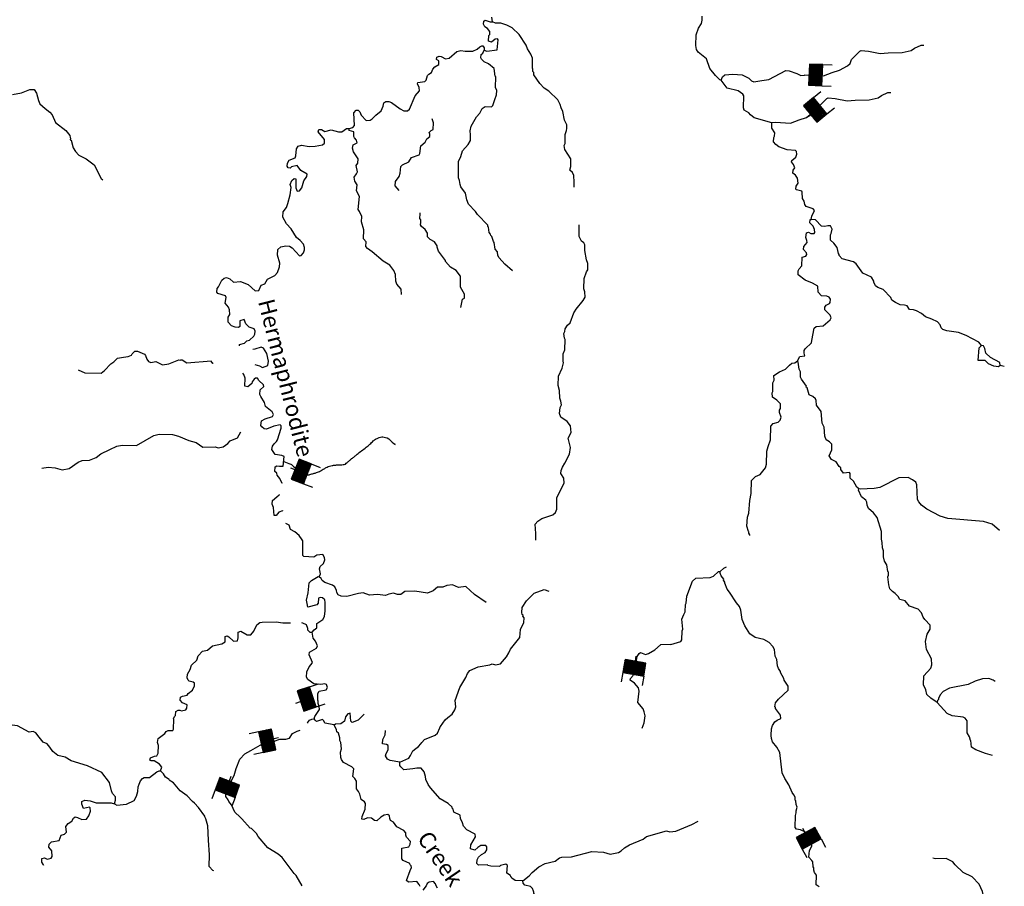
# Model space of a CAD drawing. Extents: x 850601 to 1087901, y 16116448 to 16267839.
# Drawn here: x 1050248 to 1080122, y 16214608 to 16240910 of the extents above; entities that cross this region are included whole.
import ezdxf

# ---------------------------------------------------------------- set-up
doc = ezdxf.new("R2010")
doc.units = 0
doc.header["$MEASUREMENT"] = 0
for name, color, linetype in [('L3', 7, 'CONTINUOUS'), ('L4', 7, 'CONTINUOUS'), ('L6', 7, 'CONTINUOUS')]:
    doc.layers.add(name, color=color, linetype=linetype)
doc.styles.add('STYLE-FONT023', font='font023.shx')

# ---------------------------------------------------------------- blocks, each defined once
blk = doc.blocks.new('DAM_38')
at = {"layer": 'L6', "color": 7, "linetype": 'CONTINUOUS'}
for p, q in [((-331, 197), (-331, 487)), ((315, 197), (315, 487)), ((-331, 171), (-305, 197)), ((-331, 136), (-270, 197)), ((-331, 101), (-235, 197)), ((-331, 65), (-199, 197)), ((-331, 30), (-164, 197)), ((-331, -5), (-129, 197)), ((-331, -41), (-93, 197)), ((-331, -76), (-58, 197)), ((-331, -111), (-23, 197)), ((-331, -147), (13, 197)), ((-331, -182), (48, 197)), ((-314, -201), (83, 197)), ((-279, -201), (119, 197)), ((-244, -201), (154, 197)), ((-208, -201), (190, 197)), ((-173, -201), (225, 197)), ((-137, -201), (260, 197)), ((-102, -201), (296, 197)), ((-67, -201), (315, 181)), ((-31, -201), (315, 146)), ((4, -201), (315, 111)), ((39, -201), (315, 75)), ((75, -201), (315, 40)), ((110, -201), (315, 5)), ((7, -352), (7, -203)), ((145, -201), (315, -31)), ((181, -201), (315, -66)), ((216, -201), (315, -101)), ((251, -201), (315, -137)), ((287, -201), (315, -172))]:
    blk.add_line(p, q, dxfattribs=at)
at = {"layer": 'L6', "color": 7, "linetype": 'CONTINUOUS', "flags": 128}
blk.add_lwpolyline([(-331, -201), (315, -201), (315, 197), (-331, 197), (-331, -201)], close=True, dxfattribs=at)
blk = doc.blocks.new('DAM_33')
at = {"layer": 'L6', "color": 7, "linetype": 'CONTINUOUS'}
for p, q in [((-331, 197), (-331, 487)), ((315, 197), (315, 487)), ((-331, 171), (-305, 197)), ((-331, 136), (-270, 197)), ((-331, 101), (-235, 197)), ((-331, 65), (-199, 197)), ((-331, 30), (-164, 197)), ((-331, -5), (-129, 197)), ((-331, -41), (-93, 197)), ((-331, -76), (-58, 197)), ((-331, -111), (-23, 197)), ((-331, -147), (13, 197)), ((-331, -182), (48, 197)), ((-314, -201), (83, 197)), ((-279, -201), (119, 197)), ((-244, -201), (154, 197)), ((-208, -201), (190, 197)), ((-173, -201), (225, 197)), ((-137, -201), (260, 197)), ((-102, -201), (296, 197)), ((-67, -201), (315, 181)), ((-31, -201), (315, 146)), ((4, -201), (315, 111)), ((39, -201), (315, 75)), ((75, -201), (315, 40)), ((110, -201), (315, 5)), ((7, -352), (7, -203)), ((145, -201), (315, -31)), ((181, -201), (315, -66)), ((216, -201), (315, -101)), ((251, -201), (315, -137)), ((287, -201), (315, -172))]:
    blk.add_line(p, q, dxfattribs=at)
at = {"layer": 'L6', "color": 7, "linetype": 'CONTINUOUS', "flags": 128}
blk.add_lwpolyline([(-331, -201), (315, -201), (315, 197), (-331, 197), (-331, -201)], close=True, dxfattribs=at)
blk = doc.blocks.new('DAM_45')
at = {"layer": 'L6', "color": 7, "linetype": 'CONTINUOUS'}
for p, q in [((-331, 197), (-331, 487)), ((315, 197), (315, 487)), ((-331, 171), (-305, 197)), ((-331, 136), (-270, 197)), ((-331, 101), (-235, 197)), ((-331, 65), (-199, 197)), ((-331, 30), (-164, 197)), ((-331, -5), (-129, 197)), ((-331, -41), (-93, 197)), ((-331, -76), (-58, 197)), ((-331, -111), (-23, 197)), ((-331, -147), (13, 197)), ((-331, -182), (48, 197)), ((-314, -201), (83, 197)), ((-279, -201), (119, 197)), ((-244, -201), (154, 197)), ((-208, -201), (190, 197)), ((-173, -201), (225, 197)), ((-137, -201), (260, 197)), ((-102, -201), (296, 197)), ((-67, -201), (315, 181)), ((-31, -201), (315, 146)), ((4, -201), (315, 111)), ((39, -201), (315, 75)), ((75, -201), (315, 40)), ((110, -201), (315, 5)), ((7, -352), (7, -203)), ((145, -201), (315, -31)), ((181, -201), (315, -66)), ((216, -201), (315, -101)), ((251, -201), (315, -137)), ((287, -201), (315, -172))]:
    blk.add_line(p, q, dxfattribs=at)
at = {"layer": 'L6', "color": 7, "linetype": 'CONTINUOUS', "flags": 128}
blk.add_lwpolyline([(-331, -201), (315, -201), (315, 197), (-331, 197), (-331, -201)], close=True, dxfattribs=at)
blk = doc.blocks.new('DAM_25')
at = {"layer": 'L6', "color": 7, "linetype": 'CONTINUOUS'}
for p, q in [((-331, 197), (-331, 487)), ((315, 197), (315, 487)), ((-331, 172), (-305, 197)), ((-331, 136), (-270, 197)), ((-331, 101), (-235, 197)), ((-331, 65), (-199, 197)), ((-331, 30), (-164, 197)), ((-331, -5), (-129, 197)), ((-331, -41), (-93, 197)), ((-331, -76), (-58, 197)), ((-331, -111), (-23, 197)), ((-331, -147), (13, 197)), ((-331, -182), (48, 197)), ((-314, -201), (83, 197)), ((-279, -201), (119, 197)), ((-244, -201), (154, 197)), ((-208, -201), (190, 197)), ((-173, -201), (225, 197)), ((-137, -201), (260, 197)), ((-102, -201), (296, 197)), ((-67, -201), (315, 181)), ((-31, -201), (315, 146)), ((4, -201), (315, 111)), ((39, -201), (315, 75)), ((75, -201), (315, 40)), ((110, -201), (315, 5)), ((7, -352), (7, -203)), ((145, -201), (315, -31)), ((181, -201), (315, -66)), ((216, -201), (315, -101)), ((251, -201), (315, -137)), ((287, -201), (315, -172))]:
    blk.add_line(p, q, dxfattribs=at)
at = {"layer": 'L6', "color": 7, "linetype": 'CONTINUOUS', "flags": 128}
blk.add_lwpolyline([(-331, -201), (315, -201), (315, 197), (-331, 197), (-331, -201)], close=True, dxfattribs=at)
blk = doc.blocks.new('DAM_30')
at = {"layer": 'L6', "color": 7, "linetype": 'CONTINUOUS'}
for p, q in [((-331, 197), (-331, 487)), ((315, 197), (315, 487)), ((-331, 171), (-305, 197)), ((-331, 136), (-270, 197)), ((-331, 101), (-235, 197)), ((-331, 65), (-199, 197)), ((-331, 30), (-164, 197)), ((-331, -5), (-129, 197)), ((-331, -41), (-93, 197)), ((-331, -76), (-58, 197)), ((-331, -111), (-23, 197)), ((-331, -147), (13, 197)), ((-331, -182), (48, 197)), ((-314, -201), (83, 197)), ((-279, -201), (119, 197)), ((-244, -201), (154, 197)), ((-208, -201), (190, 197)), ((-173, -201), (225, 197)), ((-137, -201), (260, 197)), ((-102, -201), (296, 197)), ((-67, -201), (315, 181)), ((-31, -201), (315, 146)), ((4, -201), (315, 111)), ((39, -201), (315, 75)), ((75, -201), (315, 40)), ((110, -201), (315, 5)), ((7, -352), (7, -203)), ((145, -201), (315, -31)), ((181, -201), (315, -66)), ((216, -201), (315, -101)), ((251, -201), (315, -137)), ((287, -201), (315, -172))]:
    blk.add_line(p, q, dxfattribs=at)
at = {"layer": 'L6', "color": 7, "linetype": 'CONTINUOUS', "flags": 128}
blk.add_lwpolyline([(-331, -201), (315, -201), (315, 197), (-331, 197), (-331, -201)], close=True, dxfattribs=at)
blk = doc.blocks.new('DAM_64')
at = {"layer": 'L6', "color": 7, "linetype": 'CONTINUOUS'}
for p, q in [((-331, 197), (-331, 487)), ((315, 197), (315, 487)), ((-331, 172), (-305, 197)), ((-331, 136), (-270, 197)), ((-331, 101), (-235, 197)), ((-331, 65), (-199, 197)), ((-331, 30), (-164, 197)), ((-331, -5), (-129, 197)), ((-331, -41), (-93, 197)), ((-331, -76), (-58, 197)), ((-331, -111), (-23, 197)), ((-331, -147), (13, 197)), ((-331, -182), (48, 197)), ((-314, -201), (83, 197)), ((-279, -201), (119, 197)), ((-244, -201), (154, 197)), ((-208, -201), (190, 197)), ((-173, -201), (225, 197)), ((-138, -201), (260, 197)), ((-102, -201), (296, 197)), ((-67, -201), (315, 181)), ((-31, -201), (315, 146)), ((4, -201), (315, 111)), ((39, -201), (315, 75)), ((75, -201), (315, 40)), ((110, -201), (315, 5)), ((7, -352), (7, -203)), ((145, -201), (315, -31)), ((181, -201), (315, -66)), ((216, -201), (315, -101)), ((251, -201), (315, -137)), ((287, -201), (315, -172))]:
    blk.add_line(p, q, dxfattribs=at)
at = {"layer": 'L6', "color": 7, "linetype": 'CONTINUOUS', "flags": 128}
blk.add_lwpolyline([(-331, -201), (315, -201), (315, 197), (-331, 197), (-331, -201)], close=True, dxfattribs=at)
blk = doc.blocks.new('DAM_10')
at = {"layer": 'L6', "color": 7, "linetype": 'CONTINUOUS'}
for p, q in [((-331, 197), (-331, 487)), ((315, 197), (315, 487)), ((-331, 171), (-305, 197)), ((-331, 136), (-270, 197)), ((-331, 101), (-235, 197)), ((-331, 65), (-199, 197)), ((-331, 30), (-164, 197)), ((-331, -5), (-129, 197)), ((-331, -41), (-93, 197)), ((-331, -76), (-58, 197)), ((-331, -111), (-23, 197)), ((-331, -147), (13, 197)), ((-331, -182), (48, 197)), ((-314, -201), (83, 197)), ((-279, -201), (119, 197)), ((-244, -201), (154, 197)), ((-208, -201), (190, 197)), ((-173, -201), (225, 197)), ((-137, -201), (260, 197)), ((-102, -201), (296, 197)), ((-67, -201), (315, 181)), ((-31, -201), (315, 146)), ((4, -201), (315, 111)), ((39, -201), (315, 75)), ((75, -201), (315, 40)), ((110, -201), (315, 5)), ((7, -352), (7, -203)), ((145, -201), (315, -31)), ((181, -201), (315, -66)), ((216, -201), (315, -101)), ((251, -201), (315, -137)), ((287, -201), (315, -172))]:
    blk.add_line(p, q, dxfattribs=at)
at = {"layer": 'L6', "color": 7, "linetype": 'CONTINUOUS', "flags": 128}
blk.add_lwpolyline([(-331, -201), (315, -201), (315, 197), (-331, 197), (-331, -201)], close=True, dxfattribs=at)

msp = doc.modelspace()

# ---------------------------------------------------------------- linework, layer by layer
at = {"layer": 'L3', "color": 140, "linetype": 'CONTINUOUS'}
for p, q in [((1070004, 16221943), (1069687, 16221934)), ((1054820, 16219336), (1054895, 16219334)), ((1059793, 16219511), (1059511, 16219560))]:
    msp.add_line(p, q, dxfattribs=at)
at = {"layer": 'L3', "color": 140, "linetype": 'CONTINUOUS', "flags": 128}
for points in [[(1064345, 16239984), (1064419, 16239957), (1064737, 16239990), (1064762, 16240298), (1064746, 16240332), (1064671, 16240317), (1064560, 16240229), (1064477, 16240256), (1064482, 16240431), (1064508, 16240463), (1064510, 16240547), (1064446, 16240640), (1064364, 16240692), (1064316, 16240777), (1064327, 16240860), (1064369, 16240892), (1064526, 16240846), (1064593, 16240845)], [(1064593, 16240845), (1064572, 16240987)], [(1067071, 16235822), (1067072, 16235976), (1067060, 16236185), (1067021, 16236269), (1066940, 16236347), (1066968, 16236454), (1066966, 16236688), (1066790, 16236968), (1066768, 16237093), (1066795, 16237151), (1066794, 16237426), (1066838, 16237542), (1066849, 16237608), (1066851, 16237716), (1066780, 16237860), (1066729, 16238128), (1066674, 16238230), (1066643, 16238339), (1066572, 16238474), (1066304, 16238740), (1066156, 16238835), (1066027, 16238972), (1065850, 16239235), (1065844, 16239310), (1065820, 16239336), (1065822, 16239411), (1065806, 16239437), (1065806, 16239745), (1065759, 16239863), (1065655, 16240024), (1065616, 16240134), (1065400, 16240464), (1065188, 16240662), (1065032, 16240741), (1064842, 16240805), (1064684, 16240809), (1064593, 16240845)], [(1071531, 16239074), (1071490, 16239084), (1071360, 16239212), (1071190, 16239425), (1071082, 16239720), (1070837, 16239927), (1070781, 16240003), (1070759, 16240129), (1070768, 16240454), (1070848, 16240652), (1070936, 16240799), (1070955, 16240899), (1070950, 16241016)], [(1060246, 16237610), (1060356, 16237640), (1060407, 16237697), (1060384, 16238082), (1060453, 16238163), (1060520, 16238161), (1060568, 16238110), (1060607, 16238009), (1060761, 16237846), (1060878, 16237860), (1060938, 16237900), (1061057, 16238013), (1061219, 16238143), (1061273, 16238283), (1061301, 16238390), (1061360, 16238430), (1061452, 16238428), (1061526, 16238393), (1061788, 16238202), (1061903, 16238141), (1062011, 16238146), (1062079, 16238194), (1062249, 16238598), (1062378, 16238753), (1062372, 16238853), (1062317, 16238963), (1062326, 16239005), (1062544, 16239032), (1062578, 16239073), (1062624, 16239214), (1062658, 16239254), (1062743, 16239310), (1062779, 16239409), (1062839, 16239475), (1062966, 16239546), (1062969, 16239663), (1062895, 16239706), (1062905, 16239773), (1062973, 16239804), (1063039, 16239794), (1063171, 16239724), (1063280, 16239746), (1063510, 16239940), (1063636, 16239970), (1063769, 16239958), (1063994, 16239952), (1064129, 16240015), (1064206, 16240088), (1064265, 16240120), (1064298, 16240119), (1064338, 16240051), (1064345, 16239984)], [(1065199, 16233292), (1064963, 16233490), (1064793, 16233687), (1064753, 16233754), (1064747, 16233863), (1064675, 16233948), (1064647, 16234149), (1064622, 16234175), (1064576, 16234326), (1064544, 16234360), (1064537, 16234402), (1064488, 16234453), (1064476, 16234612), (1064451, 16234638), (1064452, 16234671), (1064136, 16234996), (1064080, 16235090), (1063869, 16235312), (1063815, 16235447), (1063770, 16235640), (1063633, 16235835), (1063610, 16235911), (1063597, 16236028), (1063557, 16236112), (1063562, 16236604), (1063633, 16236761), (1063679, 16236934), (1063860, 16237121), (1063921, 16237245), (1063926, 16237420), (1063912, 16237537), (1063949, 16237677), (1064107, 16237957), (1064210, 16238071), (1064281, 16238219), (1064366, 16238275), (1064566, 16238269), (1064608, 16238310), (1064663, 16238484), (1064717, 16238624), (1064721, 16238765), (1064681, 16238850), (1064690, 16239175), (1064674, 16239200), (1064647, 16239426), (1064467, 16239573), (1064344, 16239634), (1064262, 16239711), (1064239, 16239754), (1064250, 16239853), (1064301, 16239894), (1064345, 16239984)], [(1071531, 16239074), (1071567, 16239174), (1071644, 16239238), (1071886, 16239257), (1072169, 16239232), (1072366, 16239135), (1072448, 16239058), (1072522, 16239023), (1072765, 16239066), (1072982, 16239094), (1073498, 16239372), (1073598, 16239361), (1073829, 16239280), (1073952, 16239218), (1074178, 16239237), (1074636, 16239208), (1074897, 16239309), (1075124, 16239378), (1075361, 16239505), (1075446, 16239578), (1075483, 16239702), (1075740, 16239954), (1075782, 16239977), (1075998, 16239955), (1076354, 16239879), (1076597, 16239906), (1077022, 16239911), (1077299, 16239978), (1077401, 16240042), (1077595, 16240137), (1077678, 16240135)], [(1074260, 16234850), (1074280, 16234949), (1074368, 16235122), (1074327, 16235165), (1074112, 16235237), (1074073, 16235305), (1074050, 16235406), (1074002, 16235482), (1073991, 16235674), (1073975, 16235708), (1073818, 16235745), (1073801, 16235762), (1073812, 16235854), (1073865, 16235944), (1073852, 16236095), (1073788, 16236188), (1073706, 16236248), (1073717, 16236340), (1073769, 16236414), (1073722, 16236515), (1073666, 16236600), (1073675, 16236641), (1073794, 16236738), (1073830, 16236829), (1073816, 16236912), (1073783, 16236938), (1073533, 16236962), (1073286, 16237052), (1073188, 16237121), (1073115, 16237198), (1073127, 16237339), (1073153, 16237372), (1073156, 16237480), (1073068, 16237616), (1073064, 16237783), (1072534, 16237931), (1072420, 16238025), (1072372, 16238085), (1072232, 16238164), (1072209, 16238239), (1072219, 16238598), (1072187, 16238648), (1072048, 16238752), (1071717, 16238836), (1071531, 16239074)], [(1050025, 16238640), (1050305, 16238694), (1050558, 16238795), (1050691, 16238792), (1050755, 16238681), (1050815, 16238455), (1050854, 16238354), (1051016, 16238216), (1051163, 16238103), (1051228, 16238018), (1051330, 16237790), (1051648, 16237547), (1051768, 16237394), (1051775, 16237335), (1051791, 16237318), (1051782, 16237268), (1051814, 16237251), (1051874, 16237016), (1051938, 16236906), (1052043, 16236794), (1052265, 16236688), (1052510, 16236506), (1052724, 16236091), (1052772, 16236048)], [(1073063, 16237792), (1073175, 16237801), (1073633, 16237772), (1073894, 16237873), (1074121, 16237942), (1074358, 16238069), (1074443, 16238142), (1074480, 16238266), (1074737, 16238518), (1074779, 16238542), (1074995, 16238519), (1075352, 16238443), (1075594, 16238470), (1076019, 16238475), (1076296, 16238542), (1076398, 16238606), (1076592, 16238701), (1076676, 16238699)], [(1061759, 16235726), (1061642, 16235872), (1061654, 16235997), (1061758, 16236152), (1061794, 16236251), (1061808, 16236451), (1061867, 16236508), (1062053, 16236595), (1062132, 16236726), (1062367, 16236811), (1062393, 16236844), (1062416, 16237077), (1062553, 16237190), (1062597, 16237297), (1062691, 16237361), (1062693, 16237436), (1062669, 16237487), (1062729, 16237543), (1062796, 16237575), (1062802, 16237783), (1062763, 16237901)], [(1058070, 16233234), (1058133, 16233407), (1058136, 16233524), (1058067, 16233759), (1058080, 16233934), (1058174, 16234014), (1058325, 16234044), (1058433, 16234032), (1058515, 16233989), (1058734, 16233741), (1058792, 16233748), (1058861, 16233829), (1058889, 16233920), (1058891, 16233995), (1058860, 16234096), (1058755, 16234207), (1058649, 16234302), (1058481, 16234565), (1058343, 16234710), (1058232, 16234913), (1058245, 16235080), (1058340, 16235210), (1058385, 16235334), (1058450, 16235591), (1058481, 16235815), (1058458, 16235907), (1058503, 16236031), (1058572, 16236088), (1058630, 16236078), (1058622, 16235803), (1058670, 16235710), (1058737, 16235717), (1058806, 16235806), (1058870, 16236021), (1058957, 16236152), (1058967, 16236219), (1058778, 16236332), (1058666, 16236485), (1058498, 16236440), (1058455, 16236408), (1058397, 16236418), (1058365, 16236468), (1058376, 16236560), (1058428, 16236642), (1058605, 16236720), (1058624, 16236778), (1058646, 16236994), (1058698, 16237068), (1058799, 16237099), (1059031, 16237059), (1059215, 16237071), (1059433, 16237115), (1059492, 16237164), (1059495, 16237272), (1059302, 16237502), (1059320, 16237577), (1059403, 16237574), (1059510, 16237521), (1059703, 16237566), (1059918, 16237502), (1060019, 16237508), (1060163, 16237612), (1060246, 16237610)], [(1061829, 16232574), (1061824, 16232733), (1061695, 16232878), (1061656, 16232971), (1061653, 16233179), (1061598, 16233297), (1061477, 16233459), (1061272, 16233581), (1060938, 16233865), (1060799, 16233961), (1060750, 16234029), (1060763, 16234170), (1060682, 16234256), (1060689, 16234530), (1060620, 16234774), (1060625, 16234941), (1060562, 16235084), (1060522, 16235152), (1060558, 16235543), (1060462, 16235720), (1060484, 16235895), (1060420, 16236005), (1060398, 16236130), (1060468, 16236229), (1060495, 16236295), (1060458, 16236487), (1060510, 16236553), (1060513, 16236686), (1060377, 16236898), (1060347, 16237015), (1060366, 16237107), (1060485, 16237170), (1060470, 16237254), (1060405, 16237322), (1060382, 16237365), (1060385, 16237506), (1060245, 16237543), (1060246, 16237610)], [(1063635, 16232176), (1063683, 16232424), (1063743, 16232456), (1063746, 16232581), (1063618, 16232793), (1063627, 16233126), (1063490, 16233297), (1063318, 16233401), (1063164, 16233572), (1063165, 16233605), (1062956, 16233886), (1062917, 16234004), (1062918, 16234045), (1062830, 16234165), (1062698, 16234235), (1062626, 16234320), (1062620, 16234429), (1062548, 16234539), (1062442, 16234633), (1062410, 16234684), (1062420, 16234751), (1062423, 16234834), (1062390, 16234877), (1062403, 16235018), (1062396, 16235044)], [(1073845, 16230559), (1073915, 16230683), (1074066, 16230712), (1074051, 16230787), (1074054, 16230871), (1074080, 16230920), (1074268, 16231098), (1074278, 16231173), (1074355, 16231546), (1074415, 16231594), (1074624, 16231622), (1074837, 16231800), (1074872, 16231866), (1074841, 16231941), (1074679, 16232104), (1074681, 16232188), (1074716, 16232245), (1074817, 16232292), (1074843, 16232325), (1074846, 16232425), (1074806, 16232493), (1074740, 16232519), (1074573, 16232524), (1074476, 16232643), (1074464, 16232819), (1074300, 16232915), (1074078, 16233004), (1073865, 16233168), (1073868, 16233285), (1073903, 16233350), (1073981, 16233440), (1073988, 16233698), (1074097, 16233737), (1074132, 16233786), (1074125, 16233836), (1074027, 16233931), (1074038, 16234030), (1074141, 16234144), (1074135, 16234211), (1074104, 16234295), (1074116, 16234437), (1074183, 16234460), (1074249, 16234417), (1074349, 16234422), (1074375, 16234455), (1074360, 16234539), (1074321, 16234640), (1074224, 16234742), (1074227, 16234842), (1074260, 16234850)], [(1079435, 16231026), (1079354, 16231120), (1078967, 16231322), (1078736, 16231412), (1078380, 16231471), (1078255, 16231508), (1078207, 16231559), (1078176, 16231644), (1078095, 16231737), (1077922, 16231817), (1077732, 16231889), (1077610, 16231992), (1077454, 16232071), (1077363, 16232107), (1077247, 16232119), (1077174, 16232221), (1077092, 16232248), (1076967, 16232251), (1076818, 16232322), (1076712, 16232400), (1076681, 16232476), (1076446, 16232724), (1076289, 16232786), (1076215, 16232830), (1076160, 16232940), (1076161, 16232973), (1076089, 16233092), (1075834, 16233215), (1075625, 16233504), (1075543, 16233557), (1075204, 16233649), (1075115, 16233751), (1075115, 16233785), (1075091, 16233810), (1075054, 16233995), (1074950, 16234123), (1074844, 16234217), (1074848, 16234384), (1074874, 16234416), (1074903, 16234557), (1074847, 16234651), (1074764, 16234653), (1074680, 16234630), (1074572, 16234641), (1074393, 16234838), (1074260, 16234850)], [(1067368, 16232742), (1067377, 16233050), (1067449, 16233257), (1067484, 16233314), (1067489, 16233506), (1067442, 16233624), (1067399, 16233900), (1067396, 16234075), (1067364, 16234135), (1067290, 16234187), (1067219, 16234330), (1067224, 16234685)], [(1056914, 16231009), (1056919, 16231047), (1057070, 16231093), (1057139, 16231158), (1057223, 16231181), (1057351, 16231302), (1057386, 16231368), (1057389, 16231460), (1057357, 16231527), (1057208, 16231573), (1057111, 16231675), (1057056, 16231810), (1056930, 16231772), (1056926, 16231597), (1056891, 16231565), (1056783, 16231576), (1056676, 16231620), (1056571, 16231732), (1056575, 16231882), (1056619, 16231964), (1056614, 16232106), (1056583, 16232181), (1056486, 16232309), (1056516, 16232483), (1056492, 16232526), (1056261, 16232599), (1056228, 16232641), (1056240, 16232749), (1056283, 16232806), (1056380, 16233004), (1056448, 16233060), (1056524, 16233083), (1056623, 16233047), (1056737, 16232944), (1056946, 16232964), (1057177, 16232874), (1057388, 16232685), (1057505, 16232690), (1057576, 16232855), (1057686, 16232894), (1057764, 16233033), (1057992, 16233144), (1058070, 16233234)], [(1065905, 16225112), (1065910, 16225320), (1065884, 16225596), (1065970, 16225686), (1066089, 16225774), (1066426, 16225882), (1066503, 16225955), (1066547, 16226054), (1066548, 16226412), (1066768, 16226848), (1066756, 16226998), (1066668, 16227134), (1066678, 16227225), (1066715, 16227333), (1066784, 16227448), (1066925, 16227727), (1066956, 16227927), (1066888, 16228212), (1066984, 16228376), (1066957, 16228585), (1066860, 16228713), (1066664, 16228851), (1066625, 16228953), (1066646, 16229135), (1066682, 16229218), (1066668, 16229327), (1066637, 16229427), (1066627, 16229653), (1066589, 16229812), (1066597, 16230095), (1066712, 16230334), (1066749, 16230491), (1066734, 16230542), (1066740, 16230767), (1066785, 16230891), (1066794, 16231207), (1066778, 16231241), (1066757, 16231383), (1066783, 16231449), (1066794, 16231524), (1066872, 16231639), (1066949, 16231711), (1067057, 16232017), (1067083, 16232041), (1067127, 16232124), (1067342, 16232384), (1067403, 16232491), (1067399, 16232650), (1067368, 16232742)], [(1057383, 16230444), (1057519, 16230406), (1057618, 16230353), (1057778, 16230415), (1057798, 16230548), (1057746, 16230783), (1057650, 16230936), (1057576, 16230971), (1057382, 16230910), (1057320, 16230904)], [(1079645, 16230470), (1079539, 16230565), (1079331, 16230571), (1079358, 16230953), (1079435, 16231026)], [(1079994, 16230419), (1079987, 16230503), (1079708, 16230660), (1079562, 16230789), (1079532, 16230932), (1079493, 16231016), (1079435, 16231026)], [(1052020, 16230279), (1052223, 16230195), (1052723, 16230181), (1052825, 16230261), (1053014, 16230464), (1053108, 16230528), (1053219, 16230633), (1053395, 16230670), (1053537, 16230683), (1053639, 16230730), (1053656, 16230771), (1053742, 16230852), (1053825, 16230850), (1054031, 16230760), (1054063, 16230718), (1054102, 16230608), (1054158, 16230540), (1054224, 16230505), (1054375, 16230534), (1054581, 16230436), (1054773, 16230464), (1055077, 16230589), (1055135, 16230579)], [(1056119, 16230473), (1056112, 16230477), (1056055, 16230545), (1055320, 16230481), (1055181, 16230577), (1055131, 16230578)], [(1072403, 16225259), (1072403, 16225271), (1072371, 16225330), (1072372, 16225364), (1072356, 16225381), (1072310, 16225540), (1072326, 16225815), (1072371, 16225931), (1072406, 16226313), (1072445, 16226529), (1072456, 16226929), (1072575, 16227042), (1072711, 16227105), (1072874, 16227309), (1072911, 16227417), (1072921, 16227817), (1072958, 16227957), (1073030, 16228155), (1073042, 16228572), (1073111, 16228653), (1073262, 16228699), (1073322, 16228756), (1073349, 16228847), (1073303, 16228990), (1073305, 16229057), (1073331, 16229114), (1073327, 16229256), (1073221, 16229367), (1073090, 16229454), (1073077, 16229580), (1073095, 16229629), (1073102, 16229887), (1073137, 16229970), (1073133, 16230112), (1073303, 16230224), (1073480, 16230302), (1073600, 16230424), (1073676, 16230481), (1073768, 16230495), (1073845, 16230559)], [(1075708, 16226675), (1075643, 16226718), (1075548, 16226904), (1075442, 16226999), (1075445, 16227132), (1075421, 16227166), (1075246, 16227146), (1075165, 16227256), (1075158, 16227306), (1075110, 16227349), (1075022, 16227493), (1074882, 16227564), (1074810, 16227674), (1074890, 16227855), (1074894, 16228022), (1074821, 16228099), (1074714, 16228160), (1074676, 16228270), (1074658, 16228545), (1074595, 16228664), (1074562, 16229015), (1074426, 16229210), (1074413, 16229352), (1074389, 16229403), (1074308, 16229472), (1074201, 16229524), (1074140, 16229734), (1074115, 16229752), (1074116, 16229785), (1073964, 16229998), (1073940, 16230065), (1073936, 16230223), (1073897, 16230308), (1073869, 16230517), (1073845, 16230559)], [(1079994, 16230419), (1079942, 16230379), (1079809, 16230391), (1079645, 16230470)], [(1080122, 16230385), (1079994, 16230419)], [(1058207, 16226829), (1058207, 16226836), (1058136, 16226988), (1058063, 16227090), (1058048, 16227149), (1057991, 16227200), (1057995, 16227342), (1058054, 16227374), (1058129, 16227363), (1058237, 16227360), (1058270, 16227651), (1058205, 16227686), (1057997, 16227709), (1057901, 16227861), (1057920, 16227969), (1057964, 16228035), (1058041, 16228108), (1058067, 16228157), (1058177, 16228512), (1058179, 16228587), (1058154, 16228613), (1057962, 16228576), (1057734, 16228483), (1057668, 16228493), (1057594, 16228553), (1057562, 16228596), (1057582, 16228737), (1057693, 16228800), (1057919, 16228869), (1057946, 16228927), (1057907, 16229011), (1057703, 16229175), (1057672, 16229293), (1057561, 16229471), (1057537, 16229530), (1057541, 16229672), (1057660, 16229777), (1057645, 16229827), (1057507, 16229964), (1057467, 16230032), (1057401, 16230034), (1057358, 16230002), (1057297, 16229920), (1057288, 16229870), (1057168, 16229765), (1057077, 16229784), (1057084, 16230034), (1057045, 16230143), (1057013, 16230178)], [(1050915, 16227297), (1051116, 16227325), (1051324, 16227311), (1051539, 16227246), (1051749, 16227290), (1052021, 16227483), (1052139, 16227529), (1052364, 16227540), (1052567, 16227626), (1052711, 16227730), (1052982, 16227864), (1053193, 16227966), (1053361, 16227995), (1053794, 16227991), (1054319, 16228285), (1054479, 16228330), (1054879, 16228319), (1055069, 16228272)], [(1055069, 16228271), (1055382, 16228137), (1055598, 16228081), (1055802, 16227934), (1056177, 16227941), (1056268, 16227913), (1056419, 16227943), (1056564, 16228047), (1056633, 16228129), (1056852, 16228223), (1056957, 16228403)], [(1079974, 16225409), (1079756, 16225599), (1079491, 16225681), (1078410, 16225769), (1078178, 16225841), (1077776, 16226052), (1077612, 16226173), (1077532, 16226276), (1077484, 16226352), (1077470, 16226794), (1077439, 16226870), (1077341, 16226948), (1077201, 16227018), (1076926, 16227009), (1076343, 16226716), (1076175, 16226679), (1075750, 16226657), (1075708, 16226675)], [(1058246, 16225989), (1058226, 16226002), (1058108, 16225963), (1058030, 16225857), (1057964, 16225867), (1057945, 16226101), (1057906, 16226202), (1057918, 16226318), (1058046, 16226432), (1058122, 16226488), (1058129, 16226500)], [(1078085, 16220184), (1077888, 16220314), (1077775, 16220434), (1077745, 16220568), (1077674, 16220720), (1077682, 16220995), (1077896, 16221231), (1077924, 16221330), (1077912, 16221514), (1077761, 16221793), (1077735, 16222035), (1077782, 16222259), (1077870, 16222415), (1077873, 16222532), (1077711, 16222703), (1077663, 16222779), (1077608, 16222906), (1077511, 16223017), (1077247, 16223115), (1077118, 16223277), (1076952, 16223315), (1076904, 16223408), (1076815, 16223494), (1076725, 16223555), (1076652, 16223640), (1076622, 16223757), (1076587, 16224000), (1076605, 16224050), (1076607, 16224141), (1076591, 16224158), (1076563, 16224368), (1076491, 16224478), (1076461, 16224604), (1076458, 16224787), (1076427, 16224880), (1076415, 16225038), (1076392, 16225139), (1076399, 16225381), (1076268, 16225801), (1076156, 16225946), (1076001, 16226075), (1075962, 16226176), (1075956, 16226268), (1075924, 16226327), (1075793, 16226431), (1075699, 16226633), (1075708, 16226675)], [(1058819, 16225119), (1058731, 16225255), (1058592, 16225367), (1058461, 16225437), (1058423, 16225571), (1058327, 16225623)], [(1058840, 16224652), (1058835, 16225093), (1058819, 16225119)], [(1059339, 16224005), (1059375, 16224095), (1059346, 16224246), (1059364, 16224312), (1059467, 16224410), (1059503, 16224517), (1059497, 16224584), (1059441, 16224677), (1059265, 16224657), (1059172, 16224601), (1058872, 16224617), (1058840, 16224652)], [(1070004, 16221943), (1070307, 16222035), (1070334, 16222092), (1070349, 16222359), (1070367, 16222416), (1070334, 16222717), (1070396, 16222857), (1070440, 16222940), (1070446, 16223165), (1070472, 16223206), (1070486, 16223414), (1070665, 16223867), (1070767, 16223965), (1071193, 16223978), (1071302, 16224017), (1071448, 16224163), (1071506, 16224162)], [(1073048, 16219193), (1073054, 16219385), (1073090, 16219492), (1073159, 16219599), (1073228, 16219655), (1073337, 16219702), (1073331, 16219803), (1073179, 16220007), (1073179, 16220040), (1073163, 16220057), (1073175, 16220174), (1073269, 16220288), (1073560, 16220563), (1073563, 16220680), (1073443, 16220867), (1073436, 16220917), (1073333, 16221095), (1073334, 16221128), (1073270, 16221221), (1073238, 16221297), (1073218, 16221490), (1073171, 16221591), (1073151, 16221792), (1073096, 16221885), (1072990, 16222004), (1072826, 16222100), (1072561, 16222157), (1072397, 16222270), (1072246, 16222516), (1072167, 16222710), (1072133, 16222986), (1072086, 16223104), (1071998, 16223215), (1071789, 16223537), (1071717, 16223622), (1071638, 16223808), (1071639, 16223841), (1071607, 16223900), (1071608, 16223925), (1071536, 16224027), (1071505, 16224112), (1071506, 16224162)], [(1071506, 16224162), (1071609, 16224259), (1071690, 16224306)], [(1059119, 16222318), (1059180, 16222392), (1059265, 16222456), (1059268, 16222589), (1059446, 16222701), (1059499, 16222792), (1059520, 16222966), (1059519, 16223224), (1059504, 16223300), (1059439, 16223368), (1059364, 16223370), (1059314, 16223355), (1059301, 16223197), (1059266, 16223148), (1058995, 16223084), (1058967, 16223190), (1058952, 16223290), (1059001, 16223513), (1059026, 16223821), (1059103, 16223894), (1059306, 16224014), (1059339, 16224005)], [(1064403, 16223218), (1064043, 16223461), (1063783, 16223710), (1063557, 16223675), (1063384, 16223754), (1063209, 16223734), (1063082, 16223687), (1062924, 16223683), (1062796, 16223578), (1062619, 16223500), (1062237, 16223568), (1061937, 16223560), (1061809, 16223463), (1061709, 16223466), (1061593, 16223502), (1061451, 16223473), (1061342, 16223434), (1061109, 16223465), (1060858, 16223447), (1060669, 16223519), (1060526, 16223498), (1060174, 16223407), (1059999, 16223412), (1059908, 16223456), (1059868, 16223524), (1059862, 16223590), (1059806, 16223692), (1059741, 16223744), (1059501, 16223825), (1059428, 16223885), (1059396, 16223953), (1059339, 16224005)], [(1063011, 16219463), (1063158, 16219659), (1063235, 16219732), (1063371, 16219837), (1063449, 16219968), (1063477, 16220059), (1063457, 16220251), (1063601, 16220639), (1063784, 16220943), (1063837, 16221066), (1063906, 16221156), (1064160, 16221274), (1064511, 16221332), (1064579, 16221363), (1064686, 16221327), (1064837, 16221364), (1065018, 16221568), (1065088, 16221691), (1065141, 16221806), (1065425, 16222157), (1065440, 16222407), (1065546, 16222613), (1065550, 16222754), (1065518, 16222805), (1065519, 16222838), (1065494, 16222856), (1065488, 16222923), (1065492, 16223072), (1065622, 16223269), (1065853, 16223505), (1066156, 16223613), (1066305, 16223568)], [(1054914, 16219688), (1054941, 16219763), (1054975, 16219795), (1054987, 16219912), (1055054, 16219951), (1055104, 16219950), (1055162, 16219932), (1055288, 16219962), (1055323, 16220011), (1055325, 16220111), (1055186, 16220181), (1055113, 16220258), (1055123, 16220350), (1055183, 16220381), (1055325, 16220411), (1055360, 16220460), (1055487, 16220557), (1055549, 16220688), (1055551, 16220772), (1055511, 16220806), (1055386, 16220834), (1055362, 16220868), (1055331, 16220936), (1055342, 16221044), (1055421, 16221192), (1055458, 16221324), (1055620, 16221470), (1055665, 16221602), (1055794, 16221741), (1055945, 16221770), (1056099, 16221907), (1056384, 16221966), (1056477, 16222031), (1056481, 16222189), (1056540, 16222212), (1056598, 16222177), (1056736, 16222049), (1056853, 16222062), (1056872, 16222153), (1056877, 16222320), (1056953, 16222351), (1057150, 16222238), (1057258, 16222243), (1057353, 16222349), (1057441, 16222547), (1057535, 16222611), (1057602, 16222626), (1058027, 16222639), (1058235, 16222600), (1058464, 16222604)], [(1058798, 16222614), (1058827, 16222609), (1058942, 16222556), (1058981, 16222447), (1058980, 16222397), (1059053, 16222320), (1059119, 16222318)], [(1059182, 16219691), (1059200, 16219757), (1059340, 16219970), (1059334, 16220070), (1059303, 16220154), (1059305, 16220229), (1059289, 16220255), (1059294, 16220463), (1059338, 16220528), (1059548, 16220573), (1059583, 16220638), (1059560, 16220731), (1059511, 16220749), (1059385, 16220735), (1059177, 16220749), (1058989, 16220880), (1058949, 16220956), (1058962, 16221122), (1059033, 16221270), (1059093, 16221335), (1059128, 16221401), (1059026, 16221629), (1059036, 16221712), (1059256, 16221839), (1059283, 16221905), (1059220, 16222049), (1059156, 16222142), (1059119, 16222318)], [(1069136, 16219407), (1069199, 16219572), (1069229, 16219779), (1069200, 16219905), (1069160, 16219998), (1069007, 16220185), (1069041, 16220526), (1069027, 16220635), (1068898, 16220772), (1068767, 16220867), (1068785, 16220917), (1068862, 16221006), (1068894, 16221264), (1068912, 16221288), (1068938, 16221354), (1068986, 16221578), (1069047, 16221677), (1069081, 16221701), (1069238, 16221646), (1069322, 16221669), (1069517, 16221789), (1069687, 16221934)], [(1079848, 16220822), (1079787, 16220863), (1079655, 16220917), (1079463, 16220905), (1079236, 16220836), (1079025, 16220734), (1078464, 16220624), (1078269, 16220520), (1078175, 16220415), (1078122, 16220308), (1078121, 16220274), (1078095, 16220250), (1078085, 16220184)], [(1079096, 16219031), (1079066, 16219149), (1078994, 16219267), (1078996, 16219634), (1078939, 16219710), (1078874, 16219746), (1078541, 16219780), (1078384, 16219850), (1078085, 16220184)], [(1053126, 16217109), (1053154, 16217225), (1053157, 16217325), (1053068, 16217427), (1053029, 16217503), (1052969, 16217755), (1052736, 16218062), (1052308, 16218266), (1051812, 16218413), (1051624, 16218527), (1051400, 16218583), (1051253, 16218696), (1051165, 16218832), (1051085, 16218934), (1050961, 16218987), (1050841, 16219133), (1050736, 16219269), (1050654, 16219305), (1050536, 16219283), (1050183, 16219476), (1049934, 16219508), (1049819, 16219562), (1049610, 16219834)], [(1054895, 16219334), (1054912, 16219375), (1054921, 16219683)], [(1058979, 16219571), (1059039, 16219653), (1059115, 16219684), (1059182, 16219691)], [(1059504, 16219557), (1059472, 16219633), (1059440, 16219667), (1059255, 16219614), (1059214, 16219648), (1059182, 16219691)], [(1060695, 16219831), (1060515, 16219646), (1060338, 16219576), (1060297, 16219619), (1060279, 16219861), (1060203, 16219847), (1060134, 16219748), (1060106, 16219624), (1059987, 16219544)], [(1054521, 16218111), (1054558, 16218219), (1054494, 16218320), (1054330, 16218417), (1054238, 16218419), (1054197, 16218437), (1054216, 16218503), (1054334, 16218558), (1054409, 16218573), (1054453, 16218647), (1054460, 16218880), (1054429, 16218973), (1054449, 16219089), (1054654, 16219250), (1054689, 16219307), (1054748, 16219339), (1054823, 16219337)], [(1058820, 16214619), (1058636, 16214932), (1058580, 16214992), (1058209, 16215485), (1058095, 16215580), (1057775, 16215772), (1057485, 16216121), (1057429, 16216215), (1057283, 16216360), (1057241, 16216370), (1056991, 16216660), (1056934, 16216711), (1056779, 16216857), (1056677, 16217085), (1056596, 16217179), (1056572, 16217230), (1056500, 16217332), (1056503, 16217440), (1056549, 16217614), (1056627, 16217720), (1056759, 16217967), (1056814, 16218182), (1056922, 16218462), (1057077, 16218633), (1057263, 16218728), (1057542, 16218888), (1057736, 16218982), (1057971, 16219018), (1058139, 16219072), (1058322, 16219075), (1058431, 16219106), (1058527, 16219245), (1058662, 16219316), (1058757, 16219346)], [(1058983, 16219555), (1058986, 16219574)], [(1059793, 16219511), (1059827, 16219535), (1059994, 16219547)], [(1062396, 16214606), (1062372, 16214665), (1062300, 16214750), (1062041, 16214732), (1061984, 16214784), (1062092, 16215089), (1062136, 16215180), (1062129, 16215230), (1062097, 16215264), (1062089, 16215298), (1061883, 16215395), (1061843, 16215438), (1061843, 16215763), (1062053, 16215807), (1062097, 16215890), (1062107, 16215964), (1061986, 16216101), (1061962, 16216160), (1061964, 16216235), (1061899, 16216303), (1061694, 16216409), (1061589, 16216553), (1061499, 16216606), (1061475, 16216665), (1061469, 16216748), (1061420, 16216783), (1061303, 16216770), (1061201, 16216706), (1061082, 16216600), (1061016, 16216610), (1060917, 16216680), (1060801, 16216691), (1060691, 16216636), (1060625, 16216646), (1060635, 16216729), (1060733, 16216951), (1060738, 16217126), (1060705, 16217169), (1060607, 16217238), (1060570, 16217406), (1060531, 16217490), (1060466, 16217567), (1060464, 16217801), (1060416, 16217885), (1060359, 16217945), (1060382, 16218170), (1060325, 16218230), (1060070, 16218361), (1060015, 16218455), (1059991, 16218514), (1059979, 16218681), (1060015, 16218780), (1059995, 16218972), (1059963, 16219031), (1059966, 16219114), (1059919, 16219257), (1059870, 16219300), (1059855, 16219359), (1059793, 16219511)], [(1061780, 16218374), (1061489, 16218423), (1061407, 16218467), (1061351, 16218569), (1061370, 16218643), (1061431, 16218750), (1061427, 16218884), (1061377, 16218910), (1061253, 16218930), (1061265, 16219063), (1061335, 16219203), (1061349, 16219334)], [(1061780, 16218374), (1062058, 16218500), (1062110, 16218574), (1062172, 16218722), (1062266, 16218794), (1062351, 16218851), (1062420, 16218932), (1062446, 16218973), (1062532, 16219062), (1062852, 16219196), (1062920, 16219252), (1062991, 16219417), (1063018, 16219466)], [(1074508, 16214590), (1074418, 16214651), (1074425, 16214943), (1074361, 16215028), (1074346, 16215095), (1074348, 16215170), (1074324, 16215195), (1074311, 16215346), (1074287, 16215388), (1074190, 16215491), (1074212, 16215699), (1074282, 16215830), (1074288, 16216038), (1074224, 16216123), (1074183, 16216158), (1074110, 16216243), (1073937, 16216323), (1073813, 16216343), (1073772, 16216394), (1073782, 16216760), (1073809, 16216835), (1073811, 16216901), (1073839, 16217009), (1073808, 16217093), (1073794, 16217202), (1073778, 16217219), (1073772, 16217311), (1073741, 16217387), (1073684, 16217455), (1073582, 16217691), (1073462, 16217878), (1073383, 16218047), (1073308, 16218674), (1073221, 16218826), (1073092, 16218996), (1073061, 16219089), (1073047, 16219189)], [(1079767, 16218578), (1079551, 16218640), (1079254, 16218748), (1079131, 16218826), (1079103, 16219035)], [(1065518, 16214773), (1065276, 16214787), (1065178, 16214857), (1065171, 16214890), (1065146, 16214899), (1065139, 16214933), (1065032, 16215011), (1065047, 16215244), (1064998, 16215278), (1064839, 16215241), (1064804, 16215209), (1064546, 16215215), (1064455, 16215243), (1064439, 16215260), (1064172, 16215250), (1064123, 16215302), (1064126, 16215410), (1064170, 16215492), (1064264, 16215573), (1064374, 16215637), (1064426, 16215711), (1064420, 16215811), (1064396, 16215845), (1064238, 16215849), (1064144, 16215785), (1064059, 16215704), (1063927, 16215749), (1063938, 16215865), (1064078, 16216112), (1064064, 16216195), (1063817, 16216319), (1063712, 16216430), (1063681, 16216539), (1063618, 16216666), (1063612, 16216766), (1063423, 16216854), (1063400, 16216947), (1063368, 16216981), (1063369, 16217014), (1063247, 16217126), (1063009, 16217266), (1062709, 16217599), (1062645, 16217701), (1062574, 16217853), (1062560, 16217945), (1062522, 16218079), (1062433, 16218190), (1062300, 16218193), (1062174, 16218172), (1061907, 16218146), (1061809, 16218231), (1061777, 16218274), (1061780, 16218374)], [(1053126, 16217109), (1053192, 16217073), (1053484, 16217099), (1053721, 16217217), (1053791, 16217340), (1053829, 16217489), (1053841, 16217630), (1053868, 16217713), (1053913, 16217812), (1053973, 16217877), (1054024, 16217909), (1054182, 16217912), (1054404, 16218081), (1054480, 16218112), (1054521, 16218111)], [(1054781, 16217845), (1054674, 16217924), (1054611, 16218025), (1054521, 16218111)], [(1056134, 16215074), (1056107, 16215091), (1056001, 16215211), (1056011, 16215561), (1055981, 16216012), (1055959, 16216446), (1055898, 16216656), (1055867, 16216715), (1055867, 16216740), (1055674, 16217004), (1055553, 16217132), (1055487, 16217184), (1055325, 16217355), (1055121, 16217510), (1054911, 16217749), (1054779, 16217828)], [(1050977, 16215242), (1050973, 16215261), (1050917, 16215337), (1050920, 16215454), (1050996, 16215477), (1051086, 16215432), (1051204, 16215462), (1051230, 16215512), (1051227, 16215687), (1051130, 16215798), (1051141, 16215889), (1051209, 16215962), (1051444, 16215998), (1051507, 16216162), (1051608, 16216193), (1051668, 16216250), (1051648, 16216425), (1051717, 16216515), (1051827, 16216587), (1051880, 16216677), (1051931, 16216717), (1051997, 16216699), (1052137, 16216636), (1052279, 16216649), (1052349, 16216747), (1052394, 16216888), (1052389, 16216988), (1052364, 16217005), (1052188, 16216968), (1052134, 16217103), (1052136, 16217178), (1052220, 16217218), (1052387, 16217205), (1052568, 16217141), (1053027, 16217137), (1053126, 16217109)], [(1065518, 16214773), (1065705, 16214926), (1065800, 16215024), (1065996, 16215202), (1066191, 16215305), (1066493, 16215372), (1066629, 16215468), (1066696, 16215491), (1066988, 16215500), (1067609, 16215667), (1067959, 16215641), (1068166, 16215585), (1068417, 16215637), (1068502, 16215685), (1068596, 16215774), (1068748, 16215862), (1069161, 16216042), (1069264, 16216123), (1069877, 16216290), (1069976, 16216262), (1070160, 16216282), (1070640, 16216486), (1070835, 16216589)], [(1079611, 16214087), (1079580, 16214129), (1079501, 16214265), (1079464, 16214449), (1079361, 16214669), (1079151, 16214891), (1078879, 16215023), (1078627, 16215264), (1078563, 16215349), (1078357, 16215454), (1078032, 16215446), (1077949, 16215465)], [(1062928, 16214550), (1062880, 16214618), (1062865, 16214685), (1062800, 16214754), (1062674, 16214732), (1062606, 16214692), (1062579, 16214618), (1062476, 16214487)], [(1066017, 16213927), (1065946, 16213936), (1065930, 16213961), (1065920, 16214220), (1065904, 16214245), (1065874, 16214363), (1065849, 16214389), (1065850, 16214430), (1065834, 16214456), (1065812, 16214540), (1065747, 16214600), (1065573, 16214646), (1065524, 16214706), (1065518, 16214773)]]:
    msp.add_lwpolyline(points, dxfattribs=at)
at = {"layer": 'L3', "color": 140, "linetype": 'CONTINUOUS'}
msp.add_open_spline([(1058260, 16227501), (1058330, 16227475), (1058400, 16227450), (1058471, 16227424), (1058507, 16227411), (1058527, 16227372), (1058557, 16227347), (1058573, 16227334), (1058589, 16227322), (1058605, 16227309), (1058622, 16227294), (1058638, 16227278), (1058653, 16227261), (1058665, 16227247), (1058668, 16227226), (1058681, 16227213), (1058697, 16227199), (1058713, 16227187), (1058729, 16227175), (1058751, 16227158), (1058773, 16227142), (1058796, 16227127), (1058820, 16227112), (1058846, 16227105), (1058873, 16227098), (1058899, 16227092), (1058924, 16227086), (1058950, 16227088), (1058985, 16227092), (1059020, 16227098), (1059055, 16227108), (1059091, 16227117), (1059126, 16227126), (1059161, 16227136), (1059193, 16227146), (1059225, 16227155), (1059256, 16227165), (1059296, 16227178), (1059335, 16227193), (1059372, 16227213), (1059410, 16227235), (1059448, 16227258), (1059487, 16227280), (1059515, 16227296), (1059544, 16227313), (1059573, 16227328), (1059597, 16227341), (1059623, 16227349), (1059649, 16227357), (1059675, 16227364), (1059700, 16227370), (1059726, 16227376), (1059742, 16227380), (1059758, 16227383), (1059774, 16227386), (1059787, 16227388), (1059800, 16227384), (1059812, 16227386), (1059828, 16227387), (1059844, 16227395), (1059860, 16227395), (1059879, 16227395), (1059899, 16227395), (1059918, 16227395), (1059940, 16227395), (1059963, 16227395), (1059985, 16227395), (1060011, 16227395), (1060036, 16227401), (1060062, 16227405), (1060085, 16227409), (1060110, 16227410), (1060129, 16227424), (1060149, 16227439), (1060167, 16227456), (1060186, 16227472), (1060208, 16227491), (1060231, 16227510), (1060253, 16227529), (1060276, 16227549), (1060298, 16227568), (1060320, 16227587), (1060348, 16227611), (1060378, 16227631), (1060407, 16227654), (1060433, 16227675), (1060457, 16227700), (1060483, 16227721), (1060574, 16227794), (1060670, 16227860), (1060761, 16227932), (1060800, 16227963), (1060838, 16227995), (1060876, 16228028), (1060910, 16228057), (1060938, 16228094), (1060972, 16228124), (1061001, 16228150), (1061033, 16228171), (1061068, 16228191), (1061096, 16228207), (1061124, 16228218), (1061154, 16228229), (1061179, 16228239), (1061205, 16228248), (1061231, 16228248), (1061256, 16228249), (1061282, 16228243), (1061307, 16228239), (1061337, 16228234), (1061366, 16228231), (1061394, 16228220), (1061477, 16228185), (1061526, 16228102), (1061595, 16228047), (1061609, 16228035), (1061628, 16228025), (1061643, 16228018), (1061645, 16228017), (1061646, 16228029), (1061643, 16228028), (1061633, 16228025), (1061624, 16228021), (1061614, 16228018)], degree=3, knots=[0, 0, 0, 0, 0.056325, 0.056325, 0.056325, 0.085301, 0.085301, 0.085301, 0.10071, 0.10071, 0.10071, 0.117726, 0.117726, 0.117726, 0.131756, 0.131756, 0.131756, 0.147165, 0.147165, 0.147165, 0.167862, 0.167862, 0.167862, 0.188421, 0.188421, 0.188421, 0.207822, 0.207822, 0.207822, 0.234723, 0.234723, 0.234723, 0.262156, 0.262156, 0.262156, 0.287278, 0.287278, 0.287278, 0.318559, 0.318559, 0.318559, 0.351987, 0.351987, 0.351987, 0.37676, 0.37676, 0.37676, 0.397319, 0.397319, 0.397319, 0.41716, 0.41716, 0.41716, 0.429429, 0.429429, 0.429429, 0.439052, 0.439052, 0.439052, 0.451321, 0.451321, 0.451321, 0.46576, 0.46576, 0.46576, 0.482601, 0.482601, 0.482601, 0.502002, 0.502002, 0.502002, 0.51952, 0.51952, 0.51952, 0.538311, 0.538311, 0.538311, 0.560496, 0.560496, 0.560496, 0.582683, 0.582683, 0.582683, 0.610118, 0.610118, 0.610118, 0.635699, 0.635699, 0.635699, 0.72329, 0.72329, 0.72329, 0.760875, 0.760875, 0.760875, 0.794907, 0.794907, 0.794907, 0.824279, 0.824279, 0.824279, 0.847978, 0.847978, 0.847978, 0.867817, 0.867817, 0.867817, 0.887218, 0.887218, 0.887218, 0.9094, 0.9094, 0.9094, 0.975957, 0.975957, 0.975957, 0.989987, 0.989987, 0.989987, 0.992392, 0.992392, 0.992392, 1, 1, 1, 1], dxfattribs=at)

# ---------------------------------------------------------------- block references
at = {"layer": 'L6', "color": 7, "linetype": 'CONTINUOUS'}
for name, p, xscale, yscale, zscale, rotation in [('DAM_33', (1074400, 16239225), 1.000002178611716, 1.000002178611716, 1.000002178611716, 267.511803018041), ('DAM_45', (1074389, 16238169), 0.9999988891329049, 0.9999988891329049, 0.9999988891329049, 308.9882784459386), ('DAM_10', (1058790, 16227189), 1.000000369887601, 1.000000369887601, 1.000000369887601, 248.6099114392037), ('DAM_30', (1068889, 16221241), 1.000000242862082, 1.000000242862082, 1.000000242862082, 169.9302596946589), ('DAM_33', (1058958, 16220287), 1.000001763047272, 1.000001763047272, 1.000001763047272, 288.4334301465223), ('DAM_64', (1057757, 16219030), 0.9999988529312305, 0.9999988529312305, 0.9999988529312305, 102.2162352855386), ('DAM_38', (1056540, 16217608), 1.00000119484835, 1.00000119484835, 1.00000119484835, 159.500975461507), ('DAM_25', (1074176, 16216062), 1.000000103791021, 1.000000103791021, 1.000000103791021, 208.6145479857856)]:
    msp.add_blockref(name, p, dxfattribs=dict(at, xscale=xscale, yscale=yscale, zscale=zscale, rotation=rotation))

# ---------------------------------------------------------------- texts
at = {"layer": 'L4', "color": 140, "linetype": 'CONTINUOUS', "style": 'STYLE-FONT023'}
for s, rotation, p in [('Hermaphrodite', 284.2618, (1057475, 16232360)), ('Creek', 304.3749, (1062287, 16216063))]:
    msp.add_text(s, height=500, rotation=rotation, dxfattribs=at).set_placement(p)

doc.saveas('drawing.dxf')
